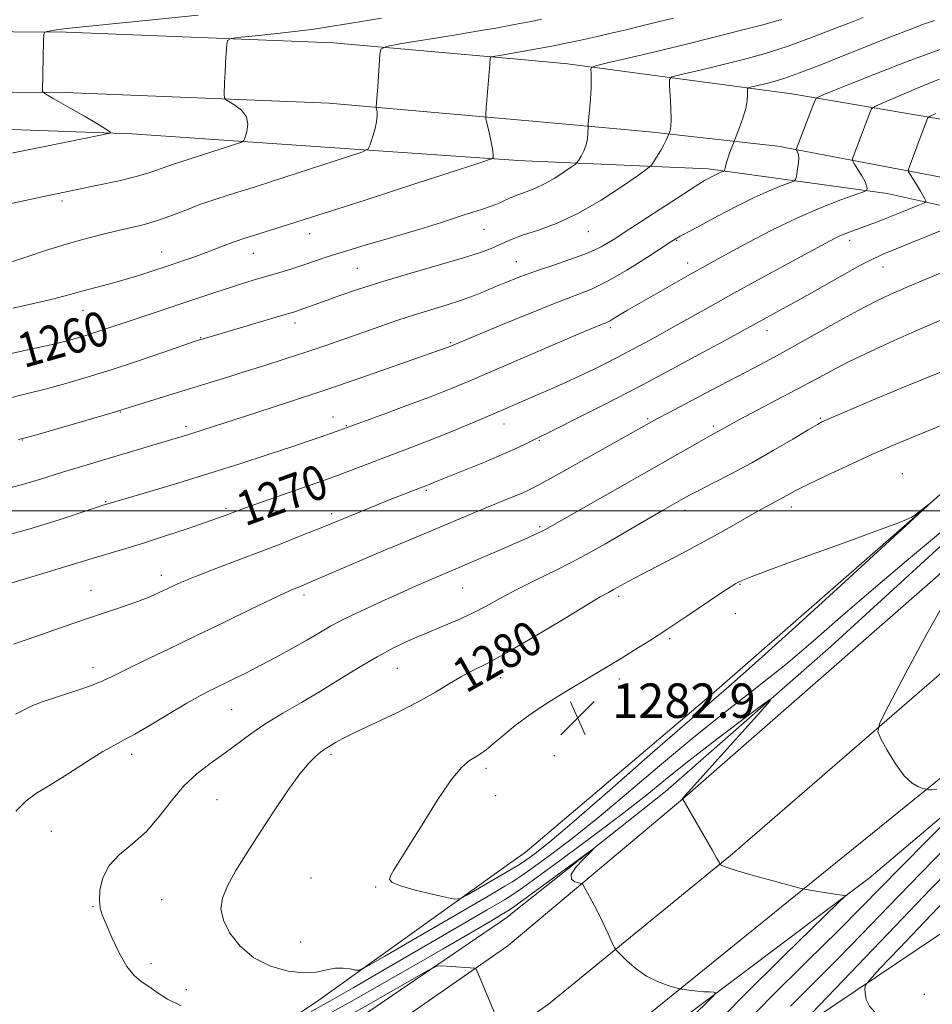
# Model space of a CAD drawing. Extents: x 2167300 to 2170200, y 332300 to 335200.
# Drawn here: x 2169667 to 2169879, y 332885 to 333114 of the extents above; entities that cross this region are included whole.
import ezdxf

# ---------------------------------------------------------------- set-up
doc = ezdxf.new("R2010")
doc.units = 0
doc.header["$MEASUREMENT"] = 0
for name, color, linetype, lineweight in [('32000', 7, 'Continuous', 0), ('DTM HARD BREAKLINE', 7, 'Continuous', 0), ('DTM SPOT ELEVATION', 2, 'Continuous', 13), ('INDEX CONTOUR', 41, 'Continuous', 13), ('INDEX CONTOUR LABEL', 244, 'Continuous', 0), ('INTERMEDIATE CONTOUR', 44, 'Continuous', 0), ('SPOT ELEVATION', 7, 'Continuous', 0)]:
    doc.layers.add(name, color=color, linetype=linetype, lineweight=lineweight)
doc.styles.add('Style-ITALICS', font='ITALICS.shx')

# ---------------------------------------------------------------- blocks, each defined once
blk = doc.blocks.new('SPOT')
at = {"layer": 'SPOT ELEVATION'}
for p, q in [((-3.910000000149012, -3.910000000032596), (3.819999999832362, 3.809999999997672)), ((-1.649999999906868, 3.769999999960419), (1.71999999973923, -3.929999999993015))]:
    blk.add_line(p, q, dxfattribs=at)

msp = doc.modelspace()

# ---------------------------------------------------------------- linework, layer by layer
at = {"layer": '32000', "flags": 128}
msp.add_lwpolyline([(2167500, 333000), (2170000, 333000)], dxfattribs=at)
at = {"layer": 'DTM HARD BREAKLINE', "extrusion": (-0.07767208915215554, 0.006908334852475373, 0.9969550248011723), "elevation": -164975.6659986329, "flags": 128}
msp.add_lwpolyline([(-524021.6813819244, 2125358.813765787), (-524021.6813819244, 2125346.246232218)], dxfattribs=at)
at = {"layer": 'DTM HARD BREAKLINE', "extrusion": (-0.07838467976339648, 0.006979935864950711, 0.9968987523684194), "elevation": -166498.0613115973, "flags": 128}
msp.add_lwpolyline([(-524229.5103086049, 2125185.38527671), (-524229.5103086049, 2125174.075767437)], dxfattribs=at)
at = {"layer": 'DTM HARD BREAKLINE', "extrusion": (-0.0645270837031367, 0.004190070370333553, 0.9979071593986388), "elevation": -137358.3340071932, "flags": 128}
msp.add_lwpolyline([(-472980.1888463553, 2139234.086712208), (-472980.1888463553, 2139233.313472271)], dxfattribs=at)
at = {"layer": 'DTM HARD BREAKLINE', "extrusion": (-0.05701758259336827, -0.04069490208624715, 0.997543442772995), "elevation": -135983.8253010575, "flags": 128}
msp.add_lwpolyline([(989525.6762695614, 1954775.802741867), (989525.6762695615, 1954772.66215275)], dxfattribs=at)
at = {"layer": 'DTM HARD BREAKLINE', "extrusion": (-0.02451446647992241, -0.01947149051833837, 0.9995098308622078), "elevation": -58398.65852062534, "flags": 128}
msp.add_lwpolyline([(1088841.829148769, 1905201.821246969), (1088841.829148769, 1905199.585290797)], dxfattribs=at)
at = {"layer": 'DTM HARD BREAKLINE', "extrusion": (-0.05155194876977115, -0.04348599760171172, 0.9977230901360471), "elevation": -125061.2225714389, "flags": 128}
msp.add_lwpolyline([(1144563.64640827, 1868984.480349194), (1144563.646408271, 1868986.407886483)], dxfattribs=at)
at = {"layer": 'DTM HARD BREAKLINE', "extrusion": (-0.04675405440949308, -0.03242714996875309, 0.9983799569007675), "elevation": -110968.3305130263, "flags": 128}
msp.add_lwpolyline([(963050.9948193792, 1969513.08215233), (963050.994819379, 1969522.748454622)], dxfattribs=at)
at = {"layer": 'DTM HARD BREAKLINE'}
for points in [[(2169781.61, 332900.26, 1274.65), (2169821.19, 332933.56, 1278.04), (2169880.01, 332984.99, 1279.57), (2169933.55, 333038.53, 1281.07), (2169971.57, 333085.06, 1282.03), (2170000, 333124.783, 1282.302)], [(2169781.53, 333104.92, 1258.43), (2169739.54, 333108.64, 1255.14), (2169677.6, 333111.13, 1252.27), (2169628.58, 333111.44, 1249.73), (2169572.45, 333110.28, 1247.37), (2169515.99, 333109.97, 1244.92), (2169459.37, 333103.81, 1241.5), (2169424.79, 333089.59, 1239.81), (2169383.93, 333057.31, 1238.58), (2169341.62, 333023.42, 1237.82), (2169312.89, 332991.76, 1237.32)], [(2169794.01, 333103.81, 1259.41), (2169846.05, 333096.79, 1265.14), (2169893.34, 333088.74, 1272.41), (2169927.01, 333085.85, 1276.95), (2169955.09, 333088.54, 1280.39), (2169973.68, 333097, 1280.88)], [(2169781.54, 333090.86, 1258.52), (2169738.64, 333094.66, 1255.14), (2169677.27, 333097.13, 1252.27), (2169628.68, 333097.44, 1249.73), (2169572.63, 333096.28, 1247.37), (2169516.79, 333095.97, 1244.92), (2169462.86, 333090.11, 1241.5), (2169431.93, 333077.39, 1239.81), (2169392.65, 333046.35, 1238.58), (2169351.24, 333013.19, 1237.82), (2169323.26, 332982.35, 1237.32)], [(2169789.55, 332885.46, 1274.72), (2169832.3, 332920.36, 1278.24), (2169898.79, 332977.98, 1281.76), (2169942.78, 333022.8, 1282.64), (2169980.98, 333067.2, 1283.4), (2170000, 333093.702, 1283.493)], [(2169781.54, 333081.41, 1258.34), (2169692.81, 333087.51, 1252.2), (2169600.32, 333090.89, 1248.4), (2169516.14, 333089.58, 1245.59), (2169464.97, 333080.73, 1243.93), (2169444.28, 333071.61, 1243.14), (2169435.74, 333065.02, 1243.28)], [(2169784.15, 332920.71, 1283.35), (2169827.31, 332957.27, 1282.59), (2169873.36, 332997.54, 1282.06), (2169905.37, 333025.63, 1281.65), (2169930.56, 333051.85, 1280.2), (2169938, 333064.04, 1279.79), (2169901.44, 333073.54, 1274.39), (2169842.79, 333084.69, 1265.34), (2169813.05, 333087.99, 1261.41), (2169792.77, 333089.86, 1259.41)], [(2169782.31, 333081.36, 1258.39), (2169826.63, 333079.44, 1263.54), (2169868.18, 333073.69, 1268.57), (2169896.09, 333067.52, 1272.94), (2169924.85, 333059.21, 1276.25), (2169906.96, 333041.95, 1277.94), (2169884.16, 333020, 1280.2)], [(2169798.96, 332871.9, 1274.52), (2169885.52, 332941.95, 1280.57), (2169910.61, 332965.4, 1281.56), (2169939.06, 332993.49, 1282.23), (2169984.09, 333044.03, 1283.58), (2170000, 333065.505, 1283.513)], [(2169804.72, 332870.16, 1274.39), (2169863.99, 332914.77, 1278.36), (2169906.94, 332951.12, 1280.67), (2169948.24, 332993.25, 1282.97), (2169977.36, 333023.82, 1283.05), (2170000, 333051.251, 1283.089)], [(2169926.6, 333039.18, 1280.28), (2169895.83, 333005.72, 1279.57), (2169855.15, 332968.55, 1278.67), (2169816.73, 332934.88, 1276.68), (2169781.61, 332906.97, 1275.2)], [(2169795.55, 332848.48, 1276.81), (2169851.31, 332882.14, 1284.55), (2169894.26, 332911.06, 1289.87), (2169935.15, 332946.58, 1292.63), (2169965.09, 332981.28, 1291.5), (2169985.12, 333012.88, 1288.35), (2170000, 333035.94, 1286.394)], [(2169781.6, 332918.89, 1283.13), (2169735.7, 332886.07, 1279.13), (2169682.14, 332850.37, 1273.59), (2169633.47, 332815.95, 1267.91), (2169582.89, 332780.68, 1262.88), (2169530.6, 332741.57, 1257.33), (2169484.7, 332705.01, 1252.32), (2169438.17, 332669.3, 1248.37), (2169395.05, 332635.5, 1246.81), (2169394.17, 332624.63, 1244.32), (2169457.37, 332677.36, 1249.09), (2169531.43, 332731.55, 1254.77), (2169594.39, 332776.6, 1259.82), (2169655.65, 332820.81, 1264.26), (2169719.67, 332864.58, 1270.97), (2169779.86, 332905.58, 1275.13)], [(2169295.01, 332515.33, 1238.1), (2169331.11, 332552.61, 1240.32), (2169381.71, 332598.62, 1243.24), (2169431.86, 332643.3, 1247.31), (2169499.15, 332696.29, 1252.43), (2169574.93, 332752.14, 1258.81), (2169640.96, 332803.08, 1264.03), (2169707.59, 332848.68, 1269.45), (2169780.14, 332899.02, 1274.52)]]:
    msp.add_polyline3d(points, dxfattribs=at)
at = {"layer": 'DTM SPOT ELEVATION'}
for p in [(2169676.64, 333071.93, 1254.34), (2169774.61, 333065.37, 1260.89), (2169734.14, 333064.37, 1258.63), (2169798.85, 333064.8, 1262.77), (2169819.32, 333062.82, 1266.11), (2169859.46, 333062.83, 1270.47), (2169699.78, 333060.1, 1257.24), (2169721, 333059.82, 1258.76), (2169745.19, 333056.32, 1261.06), (2169782.07, 333057.83, 1263.2), (2169821.87, 333057.52, 1267.42), (2169867.25, 333056.63, 1272.73), (2169681.46, 333046.54, 1258.77), (2169730.73, 333043.61, 1262.52), (2169803.92, 333042.5, 1268.35), (2169708.83, 333040.21, 1261.92), (2169840.3, 333041.81, 1272.63), (2169766.85, 333039.03, 1265.84), (2169690.12, 333022.92, 1264.08), (2169739.52, 333021.77, 1267.3), (2169705.41, 333019.62, 1265.61), (2169742.63, 333019.78, 1267.9), (2169779.25, 333020.14, 1270.69), (2169812.56, 333021.44, 1273.76), (2169827.84, 333019.73, 1275.68), (2169852.67, 333021.51, 1277.84), (2169667.42, 333016.49, 1264.05), (2169787.47, 333016.37, 1272.16), (2169871.69, 333008.63, 1281.23), (2169761.23, 333004.74, 1272.23), (2169686.71, 333002.17, 1267.88), (2169714.69, 333000.58, 1269.72), (2169739.24, 332999.38, 1271.6), (2169821.26, 333000.16, 1278.53), (2169845.94, 333000.93, 1280.53), (2169787.55, 332996.33, 1275.75), (2169699.68, 332985.05, 1271.46), (2169834.04, 332982.92, 1282.11), (2169683.33, 332981.59, 1271.26), (2169769.67, 332982.11, 1276.9), (2169732.76, 332980.5, 1274.39), (2169805.82, 332980.13, 1280.38), (2169832.93, 332976.17, 1282.5), (2169817.71, 332970.35, 1282.26), (2169683.77, 332963.61, 1273.44), (2169754.48, 332963.47, 1278.88), (2169778.48, 332961.26, 1280.67), (2169805.98, 332960.97, 1282.49), (2169716.03, 332953.89, 1276.96), (2169692.81, 332943.45, 1276.49), (2169739.06, 332943.51, 1280.29), (2169790.9, 332943.16, 1283.46), (2169775.06, 332940.22, 1282.39), (2169712.61, 332932.98, 1279.04), (2169777.28, 332933.88, 1283.05), (2169674.15, 332925.59, 1277.01), (2169734.39, 332914.75, 1281.21), (2169749.44, 332912.69, 1281.88), (2169699.72, 332909.78, 1279.17), (2169683.8, 332908.15, 1277.91), (2169731.99, 332899.94, 1281.24), (2169697.29, 332894.89, 1278.45), (2169705.46, 332888.86, 1278.49), (2169876.86, 332887.79, 1287.71)]:
    msp.add_point(p, dxfattribs=at)
at = {"layer": 'INDEX CONTOUR', "flags": 128}
for points, elevation in [([(2169843.731, 333114.0960000001), (2169842.281, 333113.6510000001), (2169839.312, 333112.8320000001), (2169834.409, 333111.5530000001), (2169828.062, 333109.9460000001), (2169820.989, 333108.2000000001), (2169813.921, 333106.5000000001), (2169807.648, 333105.0190000001), (2169802.974, 333103.9270000001), (2169800.438, 333103.3120000001), (2169799.515, 333102.9240000001), (2169799.411, 333102.4300000001), (2169799.46, 333101.5410000001), (2169799.486, 333100.143), (2169799.438, 333098.1610000001), (2169799.285, 333095.6350000001), (2169799.08, 333093.0360000001), (2169798.7949, 333089.7670000001), (2169798.755, 333089.1510000001), (2169798.716, 333087.621), (2169798.593, 333086.3520000001), (2169798.285, 333084.9410000001), (2169797.747, 333083.5560000001), (2169797.1191, 333082.344), (2169796.587, 333081.4490000001), (2169796.242, 333080.9300000001), (2169795.797, 333080.5140000001), (2169794.869, 333079.8451000001), (2169793.2, 333078.6830000001), (2169791.013, 333077.251), (2169788.659, 333075.8890000001), (2169786.424, 333074.8551), (2169784.356, 333074.072), (2169782.443, 333073.3790000001), (2169780.695, 333072.6600000001), (2169779.21, 333071.9810000001), (2169778.111, 333071.4500000001), (2169777.357, 333071.1099), (2169776.274, 333070.7230000001), (2169774.023, 333069.9850000001), (2169770.02, 333068.6850000001), (2169764.683, 333066.9790000001), (2169758.682, 333065.1170000001), (2169752.641, 333063.3180000001), (2169747.008, 333061.6690000001), (2169742.182, 333060.2270000001), (2169738.422, 333059.0259000001), (2169732.722, 333057.0900000001), (2169729.969, 333056.2080000001), (2169727.148, 333055.3480000001), (2169721.565, 333053.6940000001), (2169718.736, 333052.8400000001), (2169715.704, 333051.8910000001), (2169712.356, 333050.8), (2169692.8621, 333044.2850000001), (2169686.554, 333042.1490000001), (2169684.033, 333041.3140000001), (2169681.8729, 333040.6330000001), (2169679.954, 333040.0690000001), (2169678.136, 333039.577), (2169676.252, 333039.1040000001), (2169674.008, 333038.5800000001), (2169671.077, 333037.9270000001), (2169663.117, 333036.1830000001)], 1260), ([(2169879.53, 333092.2090000001), (2169878.207, 333091.621), (2169877.656, 333091.2380000001), (2169877.404, 333090.7340000001), (2169875.848, 333086.6330000001), (2169873.51, 333080.3500000001), (2169873.165, 333079.3311000001), (2169873.175, 333078.7390000001), (2169873.55, 333078.0660000001), (2169875.134, 333075.5490000001), (2169875.952, 333074.2050000001), (2169876.548, 333073.1680000001), (2169876.93, 333072.4500000001), (2169877.153, 333072.001), (2169877.207, 333071.7450000001), (2169876.84, 333071.4930000001), (2169875.738, 333071.0300000001), (2169871.111, 333069.1600000001), (2169868.395, 333068.0820000001), (2169865.949, 333067.1360000001), (2169863.81, 333066.3330000001), (2169860.253, 333065.0310000001), (2169858.746, 333064.4620000001), (2169857.37, 333063.8920000001), (2169855.967, 333063.2260000001), (2169853.918, 333062.148), (2169845.226, 333057.4410000001), (2169838.911, 333054.0020000001), (2169832.6, 333050.5350000001), (2169827.131, 333047.4820000001), (2169818.2221, 333042.4590000001), (2169814.24, 333040.2560000001), (2169810.443, 333038.2000000001), (2169806.827, 333036.2880000001), (2169803.379, 333034.5110000001), (2169800.034, 333032.8450000001), (2169796.711, 333031.2580000001), (2169793.354, 333029.7260000001), (2169790.0061, 333028.246), (2169776.61, 333022.4580000001), (2169772.478, 333020.6900000001), (2169768.0599, 333018.827), (2169763.65, 333017.023), (2169759.484, 333015.3929000001), (2169751.75, 333012.4751), (2169748.091, 333011.0780000001), (2169740.604, 333008.1830000001), (2169738.888, 333007.5610000001), (2169721.417, 333001.4490000001), (2169718.3929, 333000.3680000001), (2169716.699, 332999.7431000001), (2169714.473, 332998.9020000001), (2169712.725, 332998.2760000001), (2169709.877, 332997.2890000001), (2169705.653, 332995.8500000001), (2169700.662, 332994.1810000001), (2169695.738, 332992.5780000001), (2169691.43, 332991.2409000001), (2169682.07, 332988.4620000001), (2169675.681, 332986.5470000001), (2169658.2829, 332981.2640000001)], 1270), ([(2169882.985, 333020.768), (2169875.211, 333017.5580000001), (2169870.227, 333015.469), (2169864.652, 333013.0540000001), (2169858.995, 333010.496), (2169853.804, 333008.0600000001), (2169849.636, 333006.0380000001), (2169846.859, 333004.6280000001), (2169845.089, 333003.6770000001), (2169843.752, 333002.9410000001), (2169840.501, 333001.2110000001), (2169838.011, 332999.8280000001), (2169830.525, 332995.5370000001), (2169825.737, 332992.8819000001), (2169820.52, 332990.1140000001), (2169811.132, 332985.2530000001), (2169808.083, 332983.6250000001), (2169804.691, 332981.7380000001), (2169803.475, 332981.0830000001), (2169801.591, 332980.023), (2169798.121, 332977.9680000001), (2169792.55, 332974.5920000001), (2169785.9611, 332970.6220000001), (2169779.838, 332967.0490000001), (2169775.302, 332964.6040000001), (2169772.027, 332962.9680000001), (2169769.325, 332961.5610000001), (2169766.565, 332959.9040000001), (2169763.345, 332957.925), (2169759.319, 332955.6510000001), (2169754.358, 332953.1590000001), (2169744.787, 332948.6400000001), (2169741.839, 332947.1650000001), (2169740.094, 332946.1960000001), (2169737.51, 332944.6069000001), (2169736.649, 332944.0090000001), (2169735.517, 332943.099), (2169733.962, 332941.5350000001), (2169731.832, 332938.9330000001), (2169729.055, 332935.0690000001), (2169725.876, 332930.3700000001), (2169722.622, 332925.4220000001), (2169719.595, 332920.7380000001), (2169717.005, 332916.545), (2169715.035, 332912.9930000001), (2169713.848, 332910.1350000001), (2169713.514, 332907.6250000001), (2169714.082, 332905.0140000001), (2169715.579, 332902.0090000001), (2169717.959, 332898.9260000001), (2169721.156, 332896.2331000001), (2169725.025, 332894.3100000001), (2169729.09, 332893.1780000001), (2169732.793, 332892.7650000001), (2169735.719, 332892.9540000001), (2169738.025, 332893.4300000001), (2169740.007, 332893.827), (2169741.879, 332893.8750000001), (2169743.5249, 332893.675), (2169744.744, 332893.4220000001), (2169745.622, 332893.3981000001), (2169747.389, 332894.2270000001), (2169751.556, 332896.621), (2169775.161, 332910.3540000001), (2169779.446, 332912.8660000001), (2169781.203, 332913.9130000001), (2169782.243, 332914.5690000001), (2169783.396, 332915.3590000001), (2169785.757, 332917.0440000001), (2169789.723, 332919.947), (2169795.044, 332923.9840000001), (2169801.305, 332928.9710000001), (2169808.14, 332934.6950000001), (2169815.359, 332940.8400000001), (2169822.819, 332947.0630000001), (2169830.354, 332953.0830000001), (2169837.715, 332958.8510000001), (2169844.6309, 332964.3790000001), (2169850.9969, 332969.7450000001), (2169857.37, 332975.2970000001), (2169864.472, 332981.4540000001), (2169872.6781, 332988.3890000001), (2169887.983, 333001.1650000001)], 1280), ([(2169882.615, 332980.6600000001), (2169877.4379, 332971.4700000001), (2169872.452, 332962.2430000001), (2169868.57, 332954.9110000001), (2169866.484, 332950.7940000001), (2169866.001, 332948.7650000001), (2169866.704, 332947.0860000001), (2169868.194, 332944.4540000001), (2169870.122, 332941.3110000001), (2169872.152, 332938.5320000001), (2169873.989, 332936.7890000001), (2169875.49, 332935.9240000001), (2169876.554, 332935.5700000001), (2169877.141, 332935.4130000001), (2169877.463, 332935.3380000001), (2169877.798, 332935.2820000001), (2169878.434, 332935.2300000001), (2169879.704, 332935.3730000001)], 1280), ([(2169890.1189, 332936.1880000001), (2169877.782, 332923.7570000001), (2169871.3879, 332917.278), (2169862.191, 332907.8940000001), (2169856.878, 332902.5860000001), (2169849.5701, 332895.3850000001), (2169841.27, 332887.1640000001), (2169833.491, 332879.2630000001)], 1280)]:
    msp.add_lwpolyline(points, dxfattribs=dict(at, elevation=elevation))
at = {"layer": 'INTERMEDIATE CONTOUR', "flags": 128}
for points, elevation in [([(2169750.806, 333114.3540000001), (2169743.263, 333113.1350000001), (2169738.388, 333112.3340000001), (2169735.139, 333111.827), (2169731.834, 333111.3990000001), (2169727.287, 333110.8950000001), (2169722.305, 333110.3750000001), (2169718.187, 333109.9570000001), (2169715.896, 333109.6740000001), (2169715.03, 333109.2250000001), (2169714.8459, 333108.2250000001), (2169714.592, 333104.1010000001), (2169714.4631, 333101.6800000001), (2169714.372, 333099.5239000001), (2169714.285, 333096.5680000001), (2169714.31, 333095.893), (2169714.59, 333095.4900000001), (2169715.364, 333095.0159000001), (2169716.738, 333094.1900000001), (2169718.281, 333092.996), (2169719.427, 333091.4860000001), (2169719.772, 333089.751), (2169719.5521, 333088.0670000001), (2169719.163, 333086.7490000001), (2169718.834, 333085.9969000001), (2169718.121, 333085.528), (2169716.415, 333084.9400000001), (2169706.148, 333081.6270000001), (2169701.819, 333080.2550000001), (2169700.31, 333079.7340000001), (2169698.66, 333079.1220000001), (2169696.504, 333078.3890000001), (2169693.492, 333077.5330000001), (2169689.457, 333076.572), (2169684.958, 333075.599), (2169677.151, 333073.9931000001), (2169673.062, 333073.1410000001), (2169666.945, 333071.8360000001), (2169657.831, 333069.876)], 1254), ([(2169708.255, 333115.1000000001), (2169696.095, 333113.8280000001), (2169677.578, 333111.9590000001), (2169676.467, 333111.8190000001), (2169675.3409, 333111.6470000001), (2169673.161, 333111.2910000001), (2169672.616, 333111.1240000001), (2169672.403, 333110.55), (2169672.3401, 333109.0780000001), (2169672.103, 333097.4110000001), (2169672.2, 333097.1820000001), (2169672.871, 333096.7350000001), (2169674.69, 333095.6880000001), (2169677.948, 333093.827), (2169681.792, 333091.6150000001), (2169685.086, 333089.6850000001), (2169686.974, 333088.5150000001), (2169687.724, 333087.9780000001), (2169687.888, 333087.7920000001), (2169687.671, 333087.6680000001), (2169685.897, 333087.2820000001), (2169672.211, 333084.5330000001), (2169660.916, 333082.251)], 1252), ([(2169787.924, 333114.1350000001), (2169785.501, 333113.6240000001), (2169783.724, 333113.2670000001), (2169780.067, 333112.5730000001), (2169777.833, 333112.1670000001), (2169773.826, 333111.4800000001), (2169767.669, 333110.4600000001), (2169755.051, 333108.4040000001), (2169751.856, 333107.822), (2169750.6511, 333107.1850000001), (2169750.4049, 333105.947), (2169749.913, 333098.4550000001), (2169749.574, 333093.8570000001), (2169749.588, 333093.5880000001), (2169749.6579, 333093.2610000001), (2169749.771, 333092.6710000001), (2169749.817, 333091.7120000001), (2169749.66, 333090.3040000001), (2169749.218, 333088.4540000001), (2169748.641, 333086.5240000001), (2169748.1321, 333084.9620000001), (2169747.657, 333084.0370000001), (2169746.234, 333083.2910000001), (2169742.643, 333082.0850000001), (2169728.316, 333077.4460000001), (2169720.967, 333075.0910000001), (2169715.624, 333073.4050000001), (2169711.8289, 333072.1930000001), (2169708.643, 333071.0930000001), (2169705.319, 333069.8340000001), (2169701.8811, 333068.5170000001), (2169698.5481, 333067.3340000001), (2169695.461, 333066.4210000001), (2169692.469, 333065.6860000001), (2169689.342, 333064.9820000001), (2169685.88, 333064.1740000001), (2169681.987, 333063.1810000001), (2169677.594, 333061.9350000001), (2169672.776, 333060.4310000001), (2169668.177, 333058.9180000001), (2169661.7309, 333056.7620000001)], 1256), ([(2169862.59, 333114.5390000001), (2169860.271, 333113.6080000001), (2169856.0699, 333111.9390000001), (2169850.655, 333109.8550000001), (2169844.991, 333107.8140000001), (2169839.844, 333106.1711000001), (2169835.174, 333104.8720000001), (2169830.7399, 333103.7600000001), (2169826.422, 333102.7220000001), (2169819.735, 333101.1500000001), (2169818.1899, 333100.719), (2169817.65, 333100.1000000001), (2169817.655, 333098.7609000001), (2169817.805, 333096.3870000001), (2169817.955, 333093.5270000001), (2169818.021, 333090.9430000001), (2169817.949, 333089.2270000001), (2169817.795, 333088.2750000001), (2169817.6411, 333087.8090000001), (2169817.2289, 333086.7550000001), (2169816.907, 333086.05), (2169816.356, 333084.9990000001), (2169815.5531, 333083.6030000001), (2169814.6749, 333082.1370000001), (2169813.949, 333080.9490000001), (2169813.439, 333080.2150000001), (2169812.537, 333079.4410000001), (2169810.471, 333077.9640000001), (2169806.727, 333075.3570000001), (2169801.825, 333072.1460000001), (2169796.546, 333069.0930000001), (2169791.578, 333066.7960000001), (2169787.244, 333065.1900000001), (2169783.776, 333064.0430000001), (2169781.297, 333063.1490000001), (2169779.499, 333062.3940000001), (2169777.963, 333061.6921000001), (2169776.239, 333060.9430000001), (2169773.743, 333060.0120000001), (2169769.854, 333058.7530000001), (2169764.23, 333057.0830000001), (2169757.631, 333055.1620000001), (2169751.091, 333053.2130000001), (2169745.468, 333051.4311), (2169740.902, 333049.8919), (2169737.359, 333048.6420000001), (2169731.668, 333046.5880000001), (2169730.63, 333046.2390000001), (2169729.221, 333045.8070000001), (2169709.152, 333039.8810000001), (2169708.539, 333039.6890000001), (2169707.331, 333039.2830000001), (2169700.021, 333036.7690000001), (2169694.109, 333034.7610000001), (2169687.987, 333032.7360000001), (2169682.477, 333031.0050000001), (2169677.495, 333029.545), (2169672.732, 333028.2550000001), (2169668.01, 333027.0621000001), (2169663.694, 333026.0220000001)], 1262), ([(2169818.606, 333114.4060000001), (2169814.048, 333113.2590000001), (2169810.938, 333112.4950000001), (2169807.587, 333111.6930000001), (2169804.101, 333110.8799000001), (2169800.56, 333110.0740000001), (2169797.038, 333109.2910000001), (2169793.608, 333108.5570000001), (2169790.3381, 333107.8951000001), (2169787.322, 333107.327), (2169779.077, 333105.9000000001), (2169776.279, 333105.4340000001), (2169776.066, 333105.3210000001), (2169776.022, 333105.1020000001), (2169775.92, 333103.6679000001), (2169775.104, 333093.4670000001), (2169775.001, 333091.9910000001), (2169775.047, 333091.094), (2169775.28, 333090.0071), (2169775.707, 333088.1900000001), (2169776.195, 333086.0129000001), (2169776.582, 333084.077), (2169776.7469, 333082.8410000001), (2169776.748, 333082.2040000001), (2169776.686, 333081.9260000001), (2169776.357, 333081.7070000001), (2169774.331, 333081.0080000001), (2169768.8711, 333079.2290000001), (2169759.028, 333076.0360000001), (2169747.003, 333072.1490000001), (2169735.787, 333068.5540000001), (2169727.691, 333066.0049000001), (2169722.311, 333064.3291000001), (2169718.569, 333063.1180000001), (2169715.522, 333062.0320000001), (2169710.091, 333059.9560000001), (2169707.246, 333058.9260000001), (2169704.215, 333057.8790000001), (2169701.011, 333056.8010000001), (2169697.659, 333055.6880000001), (2169694.22, 333054.5840000001), (2169690.765, 333053.5470000001), (2169687.386, 333052.6200000001), (2169681.532, 333051.094), (2169677.009, 333049.8200000001), (2169674.067, 333049.0670000001), (2169670.02, 333048.1270000001), (2169665.224, 333047.0381000001)], 1258), ([(2169879.216, 333113.8640000001), (2169876.609, 333112.9480000001), (2169873.292, 333111.6940000001), (2169869.2, 333110.0860000001), (2169858.541, 333105.8320000001), (2169852.784, 333103.5590000001), (2169847.874, 333101.6760000001), (2169844.451, 333100.4580000001), (2169842.183, 333099.7569000001), (2169840.492, 333099.3210000001), (2169836.496, 333098.3730000001), (2169835.935, 333098.2170000001), (2169835.739, 333097.9920000001), (2169835.741, 333097.5060000001), (2169835.777, 333096.5970000001), (2169835.7, 333095.2299000001), (2169835.367, 333093.4010000001), (2169834.703, 333091.1820000001), (2169833.896, 333088.9600000001), (2169832.335, 333084.9760000001), (2169831.936, 333083.9080000001), (2169831.455, 333082.5850000001), (2169831.02, 333081.3090000001), (2169830.729, 333080.3269000001), (2169830.566, 333079.648), (2169830.436, 333079.0030000001), (2169830.352, 333078.8970000001), (2169830.16, 333078.8180000001), (2169829.803, 333078.6880000001), (2169829.284, 333078.4810000001), (2169828.622, 333078.1840000001), (2169827.852, 333077.8), (2169826.399, 333077.028), (2169825.804, 333076.6969000001), (2169824.684, 333076.0040000001), (2169822.29, 333074.4620000001), (2169808.474, 333065.4390000001), (2169804.816, 333063.0790000001), (2169801.786, 333061.3180000001), (2169798.62, 333059.8430000001), (2169794.774, 333058.4000000001), (2169790.57, 333056.9810000001), (2169786.547, 333055.6350000001), (2169783.118, 333054.3990000001), (2169780.181, 333053.2450000001), (2169777.505, 333052.1340000001), (2169774.876, 333051.0300000001), (2169772.138, 333049.9340000001), (2169769.151, 333048.8500000001), (2169765.818, 333047.7790000001), (2169762.209, 333046.6830000001), (2169758.436, 333045.5220000001), (2169754.586, 333044.2610000001), (2169750.638, 333042.9050000001), (2169742.279, 333039.9650000001), (2169737.829, 333038.4170000001), (2169733.207, 333036.8470000001), (2169728.449, 333035.2790000001), (2169723.6989, 333033.7560000001), (2169719.127, 333032.322), (2169714.831, 333030.9980000001), (2169706.171, 333028.349), (2169701.417, 333026.8770000001), (2169691.159, 333023.6620000001), (2169689.291, 333023.0930000001), (2169686.387, 333022.2400000001), (2169671.214, 333017.8400000001), (2169668.377, 333017.0300000001), (2169666.541, 333016.55)], 1264), ([(2169881.089, 333107.2970000001), (2169872.873, 333104.3080000001), (2169865.321, 333101.3960000001), (2169859.304, 333098.996), (2169855.439, 333097.4280000001), (2169853.328, 333096.5560000001), (2169852.319, 333096.1270000001), (2169851.819, 333095.8570000001), (2169851.465, 333095.3170000001), (2169850.955, 333094.0430000001), (2169847.095, 333083.9270000001), (2169847.115, 333083.8130000001), (2169847.219, 333083.6380000001), (2169847.404, 333083.3010000001), (2169847.584, 333082.6950000001), (2169847.655, 333081.7120000001), (2169847.546, 333080.3240000001), (2169847.3321, 333078.8260000001), (2169847.122, 333077.5970000001), (2169846.948, 333076.8960000001), (2169846.529, 333076.5110000001), (2169845.506, 333076.1140000001), (2169843.597, 333075.4170000001), (2169840.823, 333074.3100000001), (2169837.283, 333072.724), (2169833.163, 333070.6710000001), (2169828.994, 333068.4750000001), (2169822.8319, 333065.1760000001), (2169820.132, 333063.7590000001), (2169819.354, 333063.3190000001), (2169818.209, 333062.5980000001), (2169812.297, 333058.7630000001), (2169807.753, 333055.9170000001), (2169803.289, 333053.3240000001), (2169799.514, 333051.469), (2169795.782, 333049.9600000001), (2169791.1331, 333048.1870000001), (2169785.01, 333045.751), (2169778.479, 333043.0820000001), (2169766.511, 333038.1049000001), (2169764.47, 333037.3590000001), (2169753.699, 333033.5610000001), (2169746.022, 333030.8880000001), (2169737.609, 333028.0160000001), (2169729.426, 333025.3020000001), (2169722.081, 333022.92), (2169706.774, 333017.9990000001), (2169705.009, 333017.4530000001), (2169688.838, 333012.594), (2169680.8931, 333010.2330000001), (2169676.961, 333009.0269000001), (2169672.861, 333007.7350000001), (2169668.532, 333006.4310000001), (2169663.932, 333005.2160000001)], 1266), ([(2169880.317, 333100.2361000001), (2169877.051, 333098.9070000001), (2169873.4, 333097.3660000001), (2169866.899, 333094.5870000001), (2169865.302, 333093.8630000001), (2169864.596, 333093.2930000001), (2169864.18, 333092.3880000001), (2169860.325, 333082.2130000001), (2169860.139, 333081.6140000001), (2169860.221, 333081.1569000001), (2169860.64, 333080.4490000001), (2169861.409, 333079.2280000001), (2169862.306, 333077.7450000001), (2169863.05, 333076.3800000001), (2169863.432, 333075.4310000001), (2169863.535, 333074.8630000001), (2169863.51, 333074.5570000001), (2169863.386, 333074.371), (2169862.697, 333074.0730000001), (2169857.439, 333072.1730000001), (2169852.75, 333070.3510000001), (2169847.254, 333067.9790000001), (2169841.447, 333065.1610000001), (2169835.92, 333062.2760000001), (2169827.943, 333057.9490000001), (2169825.302, 333056.4970000001), (2169822.563, 333054.9610000001), (2169807.911, 333046.5670000001), (2169806.597, 333045.7920000001), (2169804.597, 333044.5650000001), (2169803.862, 333044.1350000001), (2169803.274, 333043.8430000001), (2169802.709, 333043.6120000001), (2169802.016, 333043.3470000001), (2169800.943, 333042.9150000001), (2169798.8431, 333042.0300000001), (2169794.969, 333040.371), (2169770.7449, 333029.9340000001), (2169766.827, 333028.3110000001), (2169762.539, 333026.6340000001), (2169757.071, 333024.5800000001), (2169751.322, 333022.4570000001), (2169740.279, 333018.4190000001), (2169736.806, 333017.1999000001), (2169733.981, 333016.2330000001), (2169729.939, 333014.8730000001), (2169724.445, 333013.0530000001), (2169717.858, 333010.9140000001), (2169710.6831, 333008.6500000001), (2169703.475, 333006.4550000001), (2169696.985, 333004.528), (2169689.108, 333002.2080000001), (2169685.939, 333001.2369000001), (2169684.535, 333000.7810000001), (2169676.156, 332998.0250000001), (2169669.476, 332995.9280000001), (2169662.49, 332993.9390000001)], 1268), ([(2169886.308, 333067.3100000001), (2169867.408, 333059.6400000001), (2169864.952, 333058.5350000001), (2169862.039, 333057.0160000001), (2169857.722, 333054.6301000001), (2169847.726, 333049.018), (2169843.856, 333046.8650000001), (2169834.926, 333041.9420000001), (2169831.267, 333039.9410000001), (2169825.479, 333036.8050000001), (2169818.1899, 333032.8970000001), (2169810.35, 333028.7570000001), (2169802.855, 333024.8840000001), (2169796.367, 333021.5929), (2169791.495, 333019.1569000001), (2169785.977, 333016.4270000001), (2169784.597, 333015.7150000001), (2169782.495, 333014.6940000001), (2169779.3489, 333013.2870000001), (2169775.058, 333011.496), (2169770.411, 333009.6160000001), (2169763.84, 333006.9790000001), (2169761.064, 333005.8460000001), (2169757.578, 333004.4940000001), (2169752.431, 333002.4580000001), (2169745.813, 332999.7970000001), (2169742.943, 332998.6270000001), (2169738.8669, 332996.9390000001), (2169736.382, 332995.9240000001), (2169732.788, 332994.4820000001), (2169728.229, 332992.6811), (2169723.023, 332990.6650000001), (2169712.3241, 332986.6100000001), (2169707.984, 332984.9350000001), (2169704.925, 332983.6820000001), (2169702.792, 332982.7300000001), (2169701.043, 332981.8960000001), (2169699.1959, 332981.0279000001), (2169697.021, 332980.0829000001), (2169694.355, 332979.0480000001), (2169691.084, 332977.9110000001), (2169683.193, 332975.2790000001), (2169678.909, 332973.7880000001), (2169674.74, 332972.3100000001), (2169670.991, 332970.996), (2169665.352, 332969.094)], 1272), ([(2169884.306, 333056.7720000001), (2169878.487, 333054.3570000001), (2169873.157, 333052.1040000001), (2169869.037, 333050.3090000001), (2169865.477, 333048.6250000001), (2169861.481, 333046.5420000001), (2169856.369, 333043.7310000001), (2169845.423, 333037.6140000001), (2169841.087, 333035.246), (2169837.16, 333033.1600000001), (2169827.512, 333028.0970000001), (2169817.597, 333022.8610000001), (2169814.893, 333021.4180000001), (2169813.506, 333020.6610000001), (2169809.765, 333018.5460000001), (2169790.711, 333007.8950000001), (2169787.47, 333006.1040000001), (2169785.377, 333005.018), (2169783.449, 333004.1450000001), (2169780.911, 333003.0870000001), (2169774.495, 333000.4620000001), (2169771.12, 332999.0460000001), (2169764.2, 332996.1200000001), (2169756.422, 332992.9040000001), (2169751.696, 332990.9230000001), (2169746.281, 332988.6100000001), (2169733.694, 332983.1860000001), (2169732.1369, 332982.5380000001), (2169730.15, 332981.7570000001), (2169728.418, 332980.9990000001), (2169725.318, 332979.5430000001), (2169720.432, 332977.1720000001), (2169714.298, 332974.175), (2169707.697, 332970.9680000001), (2169701.3509, 332967.925), (2169695.763, 332965.2580000001), (2169691.378, 332963.1370000001), (2169688.4049, 332961.648), (2169686.094, 332960.5420000001), (2169683.454, 332959.4890000001), (2169679.815, 332958.246), (2169675.77, 332956.9270000001), (2169672.231, 332955.7360000001), (2169669.816, 332954.7960000001), (2169667.961, 332953.9100000001), (2169665.809, 332952.7990000001)], 1274), ([(2169882.154, 333044.8780000001), (2169878.616, 333043.4440000001), (2169874.678, 333041.7290000001), (2169869.806, 333039.5410000001), (2169864.474, 333037.0810000001), (2169859.406, 333034.648), (2169855.11, 333032.4570000001), (2169851.209, 333030.3650000001), (2169847.107, 333028.1440000001), (2169842.442, 333025.6701000001), (2169833.902, 333021.1910000001), (2169831.4, 333019.8500000001), (2169827.328, 333017.6020000001), (2169825.681, 333016.6780000001), (2169814.044, 333009.9990000001), (2169789.2271, 332995.8961000001), (2169788.065, 332995.2890000001), (2169786.706, 332994.6390000001), (2169784.739, 332993.7470000001), (2169781.872, 332992.4800000001), (2169778, 332990.7911000001), (2169770.057, 332987.3610000001), (2169763.748, 332984.6960000001), (2169761.542, 332983.7470000001), (2169758.71, 332982.5110000001), (2169755.132, 332980.9280000001), (2169750.814, 332978.9930000001), (2169746.281, 332976.9060000001), (2169742.185, 332974.9190000001), (2169738.972, 332973.2040000001), (2169736.26, 332971.6270000001), (2169733.457, 332969.9750000001), (2169730.1291, 332968.099), (2169726.461, 332966.1080000001), (2169722.795, 332964.1760000001), (2169719.417, 332962.4430000001), (2169716.386, 332960.9270000001), (2169711.289, 332958.4410000001), (2169708.742, 332957.1320000001), (2169705.577, 332955.3640000001), (2169701.529, 332952.9630000001), (2169697.2231, 332950.3700000001), (2169693.501, 332948.1780000001), (2169690.905, 332946.7630000001), (2169688.765, 332945.643), (2169686.11, 332944.1230000001), (2169682.279, 332941.7340000001), (2169677.869, 332938.9190000001), (2169673.785, 332936.3500000001), (2169670.689, 332934.4560000001), (2169668.256, 332932.6960000001), (2169665.913, 332930.2860000001)], 1276), ([(2169880.839, 333032.3040000001), (2169872.363, 333028.9090000001), (2169864.753, 333025.7120000001), (2169853.558, 333020.8840000001), (2169853.043, 333020.6360000001), (2169851.987, 333020.05), (2169849.857, 333018.7970000001), (2169846.309, 333016.6780000001), (2169841.753, 333013.9940000001), (2169836.791, 333011.1720000001), (2169831.986, 333008.5880000001), (2169827.75, 333006.4080000001), (2169824.4541, 333004.7430000001), (2169822.317, 333003.643), (2169820.935, 333002.8939000001), (2169818.232, 333001.3540000001), (2169815.994, 333000.0610000001), (2169812.676, 332998.1170000001), (2169808.078, 332995.4080000001), (2169802.635, 332992.2640000001), (2169796.941, 332989.1240000001), (2169791.51, 332986.3400000001), (2169786.546, 332983.9080000001), (2169782.176, 332981.7370000001), (2169778.451, 332979.7470000001), (2169775.126, 332977.9140000001), (2169771.882, 332976.224), (2169768.464, 332974.6570000001), (2169764.888, 332973.1521000001), (2169761.231, 332971.6420000001), (2169757.546, 332970.0480000001), (2169753.764, 332968.2550000001), (2169749.79, 332966.1420000001), (2169745.56, 332963.6410000001), (2169741.145, 332960.9080000001), (2169736.651, 332958.1540000001), (2169732.189, 332955.5460000001), (2169727.91, 332953.0650000001), (2169723.971, 332950.6490000001), (2169720.471, 332948.2500000001), (2169714.173, 332943.6060000001), (2169711.027, 332941.3830000001), (2169707.888, 332938.9930000001), (2169704.86, 332936.1520000001), (2169702.002, 332932.7090000001), (2169699.178, 332929.023), (2169696.203, 332925.5850000001), (2169693.005, 332922.7370000001), (2169689.951, 332920.2350000001), (2169687.52, 332917.6870000001), (2169686.06, 332914.8380000001), (2169685.41, 332911.9840000001), (2169685.278, 332909.5580000001), (2169685.437, 332907.8050000001), (2169685.92, 332906.2110000001), (2169686.823, 332904.0760000001), (2169688.192, 332900.9530000001), (2169689.865, 332897.4109000001), (2169691.63, 332894.2740000001), (2169693.326, 332892.143), (2169694.998, 332890.7370000001), (2169696.7439, 332889.5560000001), (2169698.692, 332888.1990000001), (2169701.103, 332886.67), (2169704.271, 332885.0760000001)], 1278), ([(2169874.353, 332998.8420000001), (2169873.74, 332998.4570000001), (2169873.396, 332998.3010000001), (2169873.158, 332998.2171000001), (2169872.672, 332998.0029000001), (2169870.799, 332997.2580000001), (2169866.208, 332995.5350000001), (2169858.235, 332992.6190000001), (2169848.903, 332989.2250000001), (2169840.901, 332986.3030000001), (2169836.248, 332984.5630000001), (2169834.269, 332983.7710000001), (2169833.617, 332983.4530000001), (2169833.08, 332983.1509000001), (2169831.9819, 332982.4680000001), (2169829.783, 332981.0200000001), (2169821.667, 332975.5540000001), (2169817.075, 332972.4950000001), (2169813.008, 332969.8550000001), (2169809.491, 332967.6380000001), (2169806.402, 332965.7380000001), (2169803.581, 332964.0320000001), (2169793.549, 332958.0480000001), (2169789.3609, 332955.4500000001), (2169785.336, 332952.7610000001), (2169781.857, 332950.1570000001), (2169778.997, 332947.8120000001), (2169776.753, 332945.8999000001), (2169775.078, 332944.5320000001), (2169773.7619, 332943.577), (2169772.551, 332942.8390000001), (2169771.188, 332942.0350000001), (2169769.412, 332940.5170000001), (2169766.956, 332937.5490000001), (2169763.712, 332932.7450000001), (2169760.198, 332927.1240000001), (2169757.09, 332922.0611), (2169754.912, 332918.6070000001), (2169753.581, 332916.5400000001), (2169752.863, 332915.3180000001), (2169752.639, 332914.4590000001), (2169753.255, 332913.7250000001), (2169755.173, 332912.9370000001), (2169758.58, 332911.9821000001), (2169762.567, 332911.0090000001), (2169765.949, 332910.2290000001), (2169767.916, 332909.8450000001), (2169769.162, 332910.0060000001), (2169770.753, 332910.8500000001), (2169782.434, 332917.6820000001), (2169783.273, 332918.219), (2169784.544, 332919.0840000001), (2169786.485, 332920.5040000001), (2169789.8429, 332923.1870000001), (2169795.493, 332927.9630000001), (2169803.8009, 332935.1930000001), (2169813.099, 332943.3520000001), (2169821.21, 332950.447), (2169831.357, 332959.1720000001), (2169837.549, 332964.6550000001), (2169846.887, 332973.1090000001), (2169857.407, 332982.7070000001), (2169875.419, 332999.1760000001), (2169877.813, 333001.4370000001), (2169877.805, 333001.4590000001), (2169875.318, 332999.5430000001), (2169874.353, 332998.8420000001)], 1282), ([(2169734.479, 332883.7910000001), (2169738.783, 332886.1930000001), (2169744.184, 332889.2861000001), (2169751.111, 332893.2960000001), (2169768.283, 332903.2740000001), (2169775.286, 332907.3630000001), (2169779.317, 332909.7410000001), (2169781.028, 332910.778), (2169782.053, 332911.4570000001), (2169783.519, 332912.4990000001), (2169786.97, 332915.0030000001), (2169792.962, 332919.3890000001), (2169800.244, 332924.7820000001), (2169807.118, 332929.9790000001), (2169812.3701, 332934.1150000001), (2169816.746, 332937.6720000001), (2169821.478, 332941.469), (2169827.364, 332946.0220000001), (2169833.454, 332950.6390000001), (2169838.361, 332954.3250000001), (2169840.942, 332956.2119000001), (2169841.027, 332955.9410000001), (2169838.689, 332953.2779000001), (2169820.688, 332933.1990000001), (2169820.692, 332933.1770000001), (2169820.708, 332933.17), (2169820.769, 332933.0810000001), (2169827.626, 332921.202), (2169828.685, 332919.3251000001), (2169829.156, 332918.4580000001), (2169829.367, 332918.0270000001), (2169829.42, 332917.9500000001), (2169829.513, 332917.8560000001), (2169829.788, 332917.6681000001), (2169830.78, 332917.2660000001), (2169833.122, 332916.518), (2169837.115, 332915.3730000001), (2169841.741, 332914.0960000001), (2169847.888, 332912.4330000001), (2169849.087, 332912.153), (2169850.274, 332911.9530000001), (2169856.49, 332910.9870000001), (2169857.714, 332910.8120000001), (2169858.495, 332910.7290000001), (2169858.349, 332910.5020000001), (2169856.767, 332908.9320000001), (2169844.4489, 332896.925), (2169834.488, 332887.0630000001), (2169824.6389, 332877.0080000001)], 1278), ([(2169884.63, 332924.6880000001), (2169875.982, 332915.8830000001), (2169868.604, 332908.2790000001), (2169862.305, 332901.7490000001), (2169856.552, 332895.8430000001), (2169850.963, 332890.2280000001), (2169845.762, 332885.0390000001)], 1282), ([(2169732.317, 332879.7570000001), (2169743.748, 332886.1250000001), (2169755.263, 332892.692), (2169765.104, 332898.3670000001), (2169776.187, 332904.7960000001), (2169778.677, 332906.2700000001), (2169780.154, 332907.1780000001), (2169780.9739, 332907.7130000001), (2169781.742, 332908.2560000001), (2169782.681, 332908.9350000001), (2169799.62, 332921.3310000001), (2169800.091, 332921.5970000001), (2169799.288, 332920.7900000001), (2169797.672, 332919.1900000001), (2169795.937, 332917.2740000001), (2169794.834, 332915.5700000001), (2169794.883, 332914.4820000001), (2169795.683, 332913.9220000001), (2169797.165, 332913.5320000001), (2169797.506, 332913.2450000001), (2169797.922, 332912.5710000001), (2169798.642, 332911.3140000001), (2169799.648, 332909.4880000001), (2169800.859, 332907.1581000001), (2169802.174, 332904.4600000001), (2169803.409, 332901.8260000001), (2169804.358, 332899.7620000001), (2169804.921, 332898.5850000001), (2169805.42, 332897.8660000001), (2169806.284, 332896.9890000001), (2169807.829, 332895.5130000001), (2169809.931, 332893.6990000001), (2169812.355, 332891.9840000001), (2169814.851, 332890.7170000001), (2169817.112, 332889.8859000001), (2169818.817, 332889.393), (2169819.768, 332889.1380000001), (2169820.2779, 332889.0190000001), (2169820.783, 332888.9340000001), (2169821.628, 332888.8040000001), (2169822.793, 332888.6450000001), (2169824.164, 332888.496), (2169825.614, 332888.3880000001), (2169826.95, 332888.3200000001), (2169827.968, 332888.2800000001), (2169828.42, 332888.1600000001), (2169827.9049, 332887.4530000001), (2169825.981, 332885.5520000001), (2169822.402, 332882.0530000001)], 1276), ([(2169886.456, 332920.567), (2169878.346, 332912.2450000001), (2169870.026, 332903.5890000001), (2169856.226, 332889.1000000001), (2169852.3569, 332885.0710000001), (2169849.156, 332881.7920000001), (2169848.426, 332881.0100000001), (2169847.588, 332880.0390000001), (2169847.437, 332879.8260000001), (2169847.5, 332879.6940000001), (2169847.831, 332879.528), (2169848.499, 332879.2180000001), (2169849.632, 332878.6580000001), (2169851.372, 332877.7450000001), (2169853.744, 332876.4460000001), (2169856.308, 332875.0110000001), (2169858.507, 332873.7620000001), (2169861.07, 332872.2791), (2169862.3689, 332871.5580000001), (2169869.282, 332867.8720000001), (2169871.909, 332866.4440000001), (2169874.831, 332864.751), (2169878.421, 332862.5050000001), (2169882.88, 332859.5160000001)], 1284), ([(2169883.157, 332911.1940000001), (2169876.916, 332904.6871000001), (2169871.044, 332898.5100000001), (2169866.527, 332893.7370000001), (2169864.057, 332891.0900000001), (2169863.147, 332889.8990000001), (2169863.019, 332889.1410000001), (2169863.061, 332888.0080000001), (2169863.332, 332886.5430000001), (2169864.06, 332885.0000000001), (2169865.396, 332883.5920000001), (2169867.187, 332882.3530000001), (2169869.203, 332881.2710000001), (2169871.23, 332880.3460000001), (2169873.118, 332879.6150000001), (2169874.732, 332879.1250000001), (2169875.985, 332878.8970000001), (2169876.98, 332878.8619000001), (2169877.8689, 332878.9270000001), (2169878.853, 332878.9390000001)], 1286), ([(2169737.937, 332879.8340000001), (2169749, 332886.0820000001), (2169757.196, 332890.7961000001), (2169761.687, 332893.3590000001), (2169763.66, 332894.2850000001), (2169764.806, 332894.3650000001), (2169772.463, 332893.8770000001), (2169772.669, 332893.7670000001), (2169773.011, 332893.0880000001), (2169773.78, 332891.2600000001), (2169778.882, 332879.028)], 1274)]:
    msp.add_lwpolyline(points, dxfattribs=dict(at, elevation=elevation))

# ---------------------------------------------------------------- block references
at = {"layer": 'SPOT ELEVATION'}
msp.add_blockref('SPOT', (2169796.341, 332951.941, 1282.852), dxfattribs=at)

# ---------------------------------------------------------------- texts
at = {"layer": 'INDEX CONTOUR LABEL', "style": 'Style-ITALICS', "width": 0.8749999999999999}
for s, rotation, p in [('1260', 15.99999987605813, (2169667.771, 333033.12, 1260)), ('1270', 19.80000099103111, (2169719.099, 332996.365, 1270)), ('1280', 29.60000015217727, (2169770.416, 332957.552, 1280))]:
    msp.add_text(s, height=8.000000000000002, rotation=rotation, dxfattribs=at).set_placement(p)
at = {"layer": 'SPOT ELEVATION', "style": 'Style-ITALICS'}
msp.add_text('1282.9', height=8.000000000000002, dxfattribs=at).set_placement((2169804.341, 332951.941, 1282.852))

doc.saveas('drawing.dxf')
